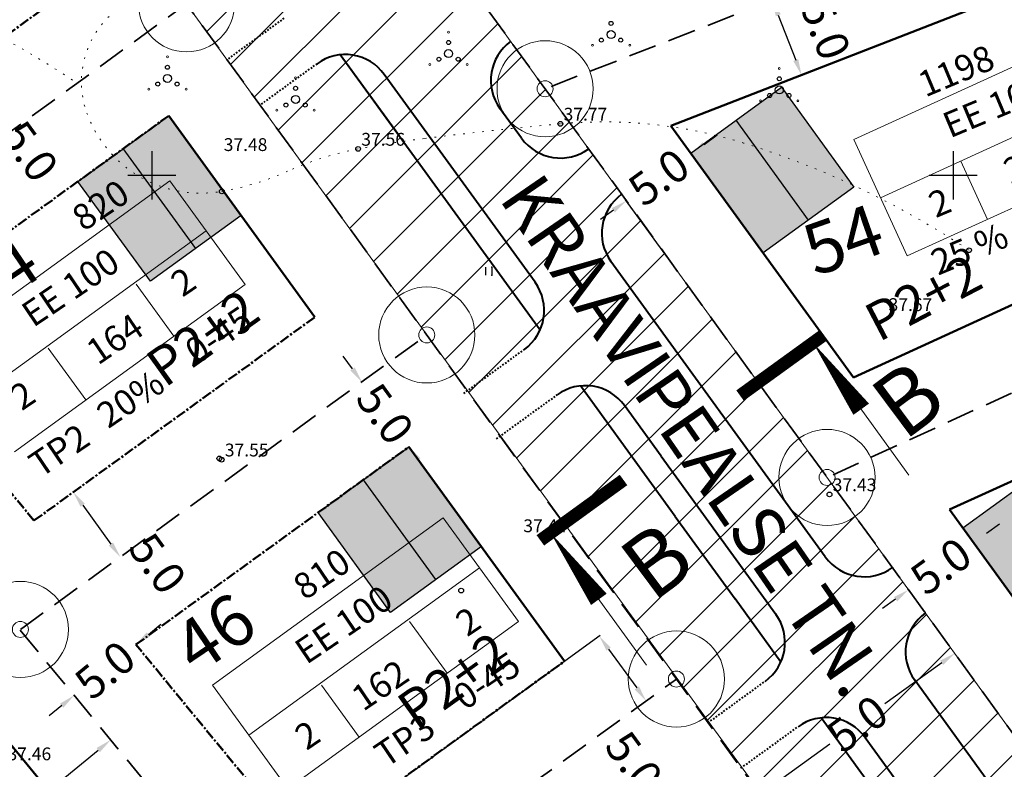
# Model space of a CAD drawing. Extents: x 546151 to 547152, y 6584543 to 6585899.
# Drawn here: x 546642 to 546703, y 6585363 to 6585410 of the extents above; entities that cross this region are included whole.
import ezdxf
from ezdxf.enums import TextEntityAlignment as Align

# ---------------------------------------------------------------- set-up
doc = ezdxf.new("R2010")
doc.units = 0
doc.header["$MEASUREMENT"] = 0
for name, pattern in [('nplT$0$CENTER', [2, 1.25, -0.25, 0.25, -0.25]), ('nplT$0$DASHED', [0.75, 0.5, -0.25]), ('nplT$0$DASHEDX7', [5.25, 3.5, -1.75]), ('nplT$0$DOTX500', [0.5, 0, -0.5])]:
    doc.linetypes.add(name, pattern=pattern)
doc.layers.get('0').update_dxf_attribs({"linetype": 'CONTINUOUS'})
doc.layers.get('DEFPOINTS').update_dxf_attribs({"linetype": 'CONTINUOUS'})
for name, color, linetype in [('nplT$0$12', 3, 'CONTINUOUS'), ('nplT$0$7', 7, 'CONTINUOUS'), ('nplT$0$KORGUS_LISA', 7, 'CONTINUOUS'), ('nplT$0$KORGUSED', 7, 'CONTINUOUS'), ('nplT$0$krundipiir', 1, 'CONTINUOUS'), ('nplT$0$parkimine', 7, 'CONTINUOUS'), ('nplT$0$pl.haljastus', 3, 'CONTINUOUS'), ('nplT$0$pl.krundid', 1, 'nplT$0$DASHED'), ('nplT$0$pl.tekst', 7, 'CONTINUOUS'), ('nplT$0$planeeritav eh.joon', 4, 'nplT$0$CENTER'), ('nplT$0$planeeritavad hooned', 8, 'CONTINUOUS'), ('nplT$0$planeeritavad teed', 7, 'CONTINUOUS'), ('nplT$0$punktiir', 100, 'CONTINUOUS')]:
    doc.layers.add(name, color=color, linetype=linetype)
doc.layers.add('nplT$0$number', color=7, linetype='CONTINUOUS', lineweight=25)
doc.layers.add('nplT$0$pl.liiklusmaa', color=7, linetype='CONTINUOUS', lineweight=20)
doc.styles.add('nplT$0$ITALICC', font='italicc', dxfattribs={"height": 0.8})
doc.styles.add('nplT$0$ROMANC', font='ROMANC.shx', dxfattribs={"height": 0.8})
doc.styles.add('nplT$0$STANDARD', font='romans.shx', dxfattribs={"height": 2})
doc.linetypes.add('nplT$0$HEKK', pattern='A,0,[133,geodeet.shx,S=0.5,R=0,X=0,Y=0],-2.5,[133,geodeet.shx,S=0.25,R=0,X=0.25,Y=0],-2.5', length=5)
doc.linetypes.add('nplT$0$KIVIMUUR', pattern='A,7,[140,geodeet.shx,S=1,R=0,X=0,Y=0],3', length=10)
doc.dimstyles.new('nplT$0$STANDARD', dxfattribs={"dimtxt": 0.18, "dimasz": 0.18, "dimexe": 0.18, "dimexo": 0.0625, "dimgap": 0.09, "dimtad": 0, "dimtih": 1, "dimtoh": 1, "dimdec": 3, "dimzin": 0, "dimdsep": 46, "dimtxsty": 'nplT$0$STANDARD', "dimcen": 0.09, "dimaunit": 1, "dimadec": 0, "dimazin": 0, "dimtfac": 1, "dimtdec": 3, "dimtofl": 0, "dimtmove": 2, "dimatfit": 3, "dimfxl": 0, "dimtolj": 1, "dimtzin": 0, "dimarcsym": 0})
pattern_1 = [(45, (0, 0), (-1.767766953, 1.767766953), [])]

# ---------------------------------------------------------------- blocks, each defined once
blk = doc.blocks.new('*D84')
at = {"layer": 'DEFPOINTS', "color": 0, "linetype": 'nplT$0$KIVIMUUR', "ltscale": 0.1}
for p in [(546703.151, 6585416.539), (546704.964, 6585411.88), (546690.541, 6585406.267)]:
    blk.add_point(p, dxfattribs=at)
at = {"layer": 'nplT$0$pl.tekst', "color": 0, "linetype": 'nplT$0$KIVIMUUR', "lineweight": -2, "ltscale": 0.1}
for p, q in [((546703.076, 6585416.51), (546688.653, 6585410.897)), ((546689.09, 6585409.994), (546690.178, 6585407.199))]:
    blk.add_line(p, q, dxfattribs=at)
at = {"layer": 'nplT$0$pl.tekst', "color": 0, "linetype": 'nplT$0$KIVIMUUR', "ltscale": 0.1}
for points in [[(546689.246, 6585410.055), (546688.935, 6585409.934), (546688.728, 6585410.926)], [(546690.334, 6585407.259), (546690.023, 6585407.138), (546690.541, 6585406.267)]]:
    blk.add_solid(points, dxfattribs=at)
at = {"layer": 'nplT$0$pl.tekst', "color": 0, "linetype": 'nplT$0$KIVIMUUR', "lineweight": 20, "ltscale": 0.1, "insert": (546692.047, 6585409.135), "char_height": 2, "attachment_point": 5, "rotation": 291.26361, "style": 'nplT$0$STANDARD'}
blk.add_mtext('\\A1;5.0', dxfattribs=at)
blk = doc.blocks.new('*D87')
at = {"layer": 'DEFPOINTS', "color": 0, "linetype": 'nplT$0$KIVIMUUR', "ltscale": 0.1}
for p in [(546701.266, 6585377.06), (546701.684, 6585376.483), (546697.636, 6585373.548)]:
    blk.add_point(p, dxfattribs=at)
at = {"layer": 'nplT$0$pl.tekst', "color": 0, "linetype": 'nplT$0$KIVIMUUR', "lineweight": -2, "ltscale": 0.1}
for p, q in [((546702.075, 6585377.647), (546702.885, 6585378.234)), ((546697.589, 6585373.613), (546697.171, 6585374.19)), ((546696.408, 6585373.538), (546695.599, 6585372.951))]:
    blk.add_line(p, q, dxfattribs=at)
at = {"layer": 'nplT$0$pl.tekst', "color": 0, "linetype": 'nplT$0$KIVIMUUR', "ltscale": 0.1}
for points in [[(546701.978, 6585377.782), (546702.173, 6585377.512), (546701.266, 6585377.06)], [(546696.31, 6585373.673), (546696.506, 6585373.403), (546697.218, 6585374.125)]]:
    blk.add_solid(points, dxfattribs=at)
at = {"layer": 'nplT$0$pl.tekst', "color": 0, "linetype": 'nplT$0$KIVIMUUR', "lineweight": 20, "ltscale": 0.1, "insert": (546699.242, 6585375.593), "char_height": 2, "attachment_point": 5, "rotation": 35.9439, "style": 'nplT$0$STANDARD'}
blk.add_mtext('\\A1;5.0', dxfattribs=at)
blk = doc.blocks.new('*D88')
at = {"layer": 'DEFPOINTS', "color": 0, "linetype": 'nplT$0$KIVIMUUR', "ltscale": 0.1}
for p in [(546683.66, 6585401.343), (546686.898, 6585396.876), (546682.85, 6585393.941)]:
    blk.add_point(p, dxfattribs=at)
at = {"layer": 'nplT$0$pl.tekst', "color": 0, "linetype": 'nplT$0$KIVIMUUR', "lineweight": -2, "ltscale": 0.1}
for p, q in [((546684.469, 6585401.93), (546685.279, 6585402.517)), ((546682.803, 6585394.006), (546679.565, 6585398.473)), ((546678.802, 6585397.821), (546677.993, 6585397.234))]:
    blk.add_line(p, q, dxfattribs=at)
at = {"layer": 'nplT$0$pl.tekst', "color": 0, "linetype": 'nplT$0$KIVIMUUR', "ltscale": 0.1}
for points in [[(546684.371, 6585402.065), (546684.567, 6585401.795), (546683.66, 6585401.343)], [(546678.704, 6585397.956), (546678.9, 6585397.686), (546679.612, 6585398.408)]]:
    blk.add_solid(points, dxfattribs=at)
at = {"layer": 'nplT$0$pl.tekst', "color": 0, "linetype": 'nplT$0$KIVIMUUR', "lineweight": 20, "ltscale": 0.1, "insert": (546681.636, 6585399.875), "char_height": 2, "attachment_point": 5, "rotation": 35.9439, "style": 'nplT$0$STANDARD'}
blk.add_mtext('\\A1;5.0', dxfattribs=at)
blk = doc.blocks.new('nplT$0$KRGPUNKT')
blk.add_circle((0, 0), 0.15)
blk = doc.blocks.new('nplT$0$16')
for p, q in [((0, 3), (0, -3)), ((-3, 0), (3, 0))]:
    blk.add_line(p, q)
blk = doc.blocks.new('nplT$0$kr')
at = {"layer": 'nplT$0$7'}
blk.add_blockref('nplT$0$16', (0, 0), dxfattribs=at)
blk = doc.blocks.new('nplT$0$hein')
at = {"layer": 'nplT$0$12'}
for p, q in [((-0.39, 0.5), (-0.39, -0.5)), ((0.41, 0.5), (0.41, -0.5))]:
    blk.add_line(p, q, dxfattribs=at)
for p in [(0.41, 0.5), (0.41, -0.5)]:
    blk.add_point(p, dxfattribs=at)
blk = doc.blocks.new('nplT$0$POOSAS')
at = {"color": 3}
for centre, radius in [((0, 0.695), 0.125), ((0, 0), 0.25), ((-0.602, -0.348), 0.125), ((0.602, -0.348), 0.125)]:
    blk.add_circle(centre, radius, dxfattribs=at)
blk = doc.blocks.new('*D269')
at = {"layer": 'DEFPOINTS', "color": 0, "linetype": 'Continuous', "ltscale": 0.1}
for p in [(546638.195, 6585400.575), (546628.294, 6585399.573), (546631.229, 6585395.525)]:
    blk.add_point(p, dxfattribs=at)
at = {"layer": 'nplT$0$pl.tekst', "color": 0, "linetype": 'Continuous', "lineweight": -2, "ltscale": 0.1}
for p, q in [((546628.359, 6585399.62), (546635.324, 6585404.67)), ((546635.847, 6585403.814), (546637.608, 6585401.385))]:
    blk.add_line(p, q, dxfattribs=at)
at = {"layer": 'nplT$0$pl.tekst', "color": 0, "linetype": 'Continuous', "ltscale": 0.1}
for points in [[(546635.981, 6585403.912), (546635.712, 6585403.716), (546635.26, 6585404.623)], [(546637.742, 6585401.483), (546637.473, 6585401.287), (546638.195, 6585400.575)]]:
    blk.add_solid(points, dxfattribs=at)
at = {"layer": 'nplT$0$pl.tekst', "color": 0, "linetype": 'Continuous', "lineweight": 20, "ltscale": 0.1, "insert": (546642.37, 6585401.504), "char_height": 2, "attachment_point": 5, "rotation": 305.9439, "style": 'nplT$0$STANDARD'}
blk.add_mtext('\\A1;5.0', dxfattribs=at)
blk = doc.blocks.new('*D272')
at = {"layer": 'DEFPOINTS', "color": 0, "linetype": 'Continuous', "ltscale": 0.1}
for p in [(546663.108, 6585387.098), (546666.043, 6585383.05), (546666.043, 6585383.05)]:
    blk.add_point(p, dxfattribs=at)
at = {"layer": 'nplT$0$pl.tekst', "color": 0, "linetype": 'Continuous', "lineweight": -2, "ltscale": 0.1}
for p, q in [((546662.521, 6585387.908), (546661.934, 6585388.717)), ((546666.63, 6585382.24), (546667.217, 6585381.431))]:
    blk.add_line(p, q, dxfattribs=at)
at = {"layer": 'nplT$0$pl.tekst', "color": 0, "linetype": 'Continuous', "ltscale": 0.1}
for points in [[(546662.656, 6585388.005), (546662.386, 6585387.81), (546663.108, 6585387.098)], [(546666.765, 6585382.338), (546666.495, 6585382.143), (546666.043, 6585383.05)]]:
    blk.add_solid(points, dxfattribs=at)
at = {"layer": 'nplT$0$pl.tekst', "color": 0, "linetype": 'Continuous', "lineweight": 20, "ltscale": 0.1, "insert": (546664.551, 6585385.108), "char_height": 2, "attachment_point": 5, "rotation": 305.9439, "style": 'nplT$0$STANDARD'}
blk.add_mtext('\\A1;5.0', dxfattribs=at)
blk = doc.blocks.new('*D273')
at = {"layer": 'DEFPOINTS', "color": 0, "linetype": 'Continuous', "ltscale": 0.1}
for p in [(546680.848, 6585367.184), (546662.539, 6585360.085), (546665.474, 6585356.037)]:
    blk.add_point(p, dxfattribs=at)
at = {"layer": 'nplT$0$pl.tekst', "color": 0, "linetype": 'Continuous', "lineweight": -2, "ltscale": 0.1}
for p, q in [((546662.604, 6585360.132), (546677.978, 6585371.279)), ((546678.5, 6585370.423), (546680.261, 6585367.994))]:
    blk.add_line(p, q, dxfattribs=at)
at = {"layer": 'nplT$0$pl.tekst', "color": 0, "linetype": 'Continuous', "ltscale": 0.1}
for points in [[(546678.635, 6585370.521), (546678.365, 6585370.325), (546677.913, 6585371.232)], [(546680.396, 6585368.092), (546680.126, 6585367.896), (546680.848, 6585367.184)]]:
    blk.add_solid(points, dxfattribs=at)
at = {"layer": 'nplT$0$pl.tekst', "color": 0, "linetype": 'Continuous', "lineweight": 20, "ltscale": 0.1, "insert": (546680.091, 6585363.387), "char_height": 2, "attachment_point": 5, "rotation": 305.9439, "style": 'nplT$0$STANDARD'}
blk.add_mtext('\\A1;5.0', dxfattribs=at)
blk = doc.blocks.new('*D244')
at = {"layer": 'DEFPOINTS', "color": 0, "linetype": 'Continuous', "ltscale": 0.1}
for p in [(546647.43, 6585364.749), (546647.43, 6585364.749), (546643.568, 6585361.573)]:
    blk.add_point(p, dxfattribs=at)
at = {"layer": 'nplT$0$pl.tekst', "color": 0, "linetype": 'Continuous', "lineweight": -2, "ltscale": 0.1}
for p, q in [((546644.34, 6585362.208), (546646.657, 6585364.114)), ((546643.517, 6585361.635), (546643.517, 6585361.635))]:
    blk.add_line(p, q, dxfattribs=at)
at = {"layer": 'nplT$0$pl.tekst', "color": 0, "linetype": 'Continuous', "ltscale": 0.1}
for points in [[(546646.551, 6585364.243), (546646.763, 6585363.985), (546647.43, 6585364.749)], [(546644.234, 6585362.337), (546644.446, 6585362.08), (546643.568, 6585361.573)]]:
    blk.add_solid(points, dxfattribs=at)
at = {"layer": 'nplT$0$pl.tekst', "color": 0, "linetype": 'Continuous', "lineweight": 20, "ltscale": 0.1, "insert": (546646.35, 6585359.209), "char_height": 2, "attachment_point": 5, "rotation": 39.43129, "style": 'nplT$0$STANDARD'}
blk.add_mtext('\\A1;5.0', dxfattribs=at)
blk = doc.blocks.new('*D245')
at = {"layer": 'DEFPOINTS', "color": 0, "linetype": 'Continuous', "ltscale": 0.1}
for p in [(546649.009, 6585370.7), (546649.009, 6585370.7), (546645.148, 6585367.524)]:
    blk.add_point(p, dxfattribs=at)
at = {"layer": 'nplT$0$pl.tekst', "color": 0, "linetype": 'Continuous', "lineweight": -2, "ltscale": 0.1}
for p, q in [((546649.782, 6585371.335), (546650.554, 6585371.97)), ((546645.198, 6585367.462), (546645.198, 6585367.462)), ((546644.375, 6585366.889), (546643.603, 6585366.254))]:
    blk.add_line(p, q, dxfattribs=at)
at = {"layer": 'nplT$0$pl.tekst', "color": 0, "linetype": 'Continuous', "ltscale": 0.1}
for points in [[(546649.676, 6585371.464), (546649.888, 6585371.206), (546649.009, 6585370.7)], [(546644.269, 6585367.018), (546644.481, 6585366.76), (546645.148, 6585367.524)]]:
    blk.add_solid(points, dxfattribs=at)
at = {"layer": 'nplT$0$pl.tekst', "color": 0, "linetype": 'Continuous', "lineweight": 20, "ltscale": 0.1, "insert": (546647.079, 6585369.112), "char_height": 2, "attachment_point": 5, "rotation": 39.43129, "style": 'nplT$0$STANDARD'}
blk.add_mtext('\\A1;5.0', dxfattribs=at)
blk = doc.blocks.new('*D246')
at = {"layer": 'DEFPOINTS', "color": 0, "linetype": 'Continuous', "ltscale": 0.1}
for p in [(546645.099, 6585380.217), (546648.034, 6585376.169), (546648.034, 6585376.169)]:
    blk.add_point(p, dxfattribs=at)
at = {"layer": 'nplT$0$pl.tekst', "color": 0, "linetype": 'Continuous', "lineweight": -2, "ltscale": 0.1}
blk.add_line((546645.686, 6585379.407), (546647.447, 6585376.978), dxfattribs=at)
at = {"layer": 'nplT$0$pl.tekst', "color": 0, "linetype": 'Continuous', "ltscale": 0.1}
for points in [[(546645.821, 6585379.505), (546645.551, 6585379.309), (546645.099, 6585380.217)], [(546647.582, 6585377.076), (546647.312, 6585376.88), (546648.034, 6585376.169)]]:
    blk.add_solid(points, dxfattribs=at)
at = {"layer": 'nplT$0$pl.tekst', "color": 0, "linetype": 'Continuous', "lineweight": 20, "ltscale": 0.1, "insert": (546650.355, 6585375.772), "char_height": 2, "attachment_point": 5, "rotation": 305.9439, "style": 'nplT$0$STANDARD'}
blk.add_mtext('\\A1;5.0', dxfattribs=at)
blk = doc.blocks.new('*D206')
at = {"layer": 'DEFPOINTS', "color": 0, "linetype": 'Continuous', "ltscale": 0.1}
for p in [(546700.097, 6585370.154), (546700.097, 6585370.154), (546687.953, 6585361.349)]:
    blk.add_point(p, dxfattribs=at)
at = {"layer": 'nplT$0$pl.tekst', "color": 0, "linetype": 'Continuous', "lineweight": -2, "ltscale": 0.1}
for p, q in [((546699.288, 6585369.567), (546695.738, 6585366.993)), ((546688.763, 6585361.936), (546692.313, 6585364.51))]:
    blk.add_line(p, q, dxfattribs=at)
at = {"layer": 'nplT$0$pl.tekst', "color": 0, "linetype": 'Continuous', "ltscale": 0.1}
for points in [[(546699.19, 6585369.702), (546699.385, 6585369.432), (546700.097, 6585370.154)], [(546688.665, 6585362.071), (546688.861, 6585361.801), (546687.953, 6585361.349)]]:
    blk.add_solid(points, dxfattribs=at)
at = {"layer": 'nplT$0$pl.tekst', "color": 0, "linetype": 'Continuous', "lineweight": 20, "ltscale": 0.1, "insert": (546694.025, 6585365.751), "char_height": 2, "attachment_point": 5, "rotation": 35.9439, "style": 'nplT$0$STANDARD'}
blk.add_mtext('\\A1;5.0', dxfattribs=at)

msp = doc.modelspace()

# ---------------------------------------------------------------- hatches: boundary and pattern name
at = {"layer": 'nplT$0$pl.haljastus', "linetype": 'Continuous', "lineweight": 25, "ltscale": 1.5}
h = msp.add_hatch(dxfattribs=at)
h.set_pattern_fill('GRASS', color=256, style=0)
h.set_pattern_definition([(90, (0, 0), (-0.707106781, 0.707106781), [0.1875, -1.226713563]), (45, (0, 0), (-0.70710678119, 0.70710678119), [0.1875, -0.8125]), (135, (0, 0), (-0.70710678119, -0.70710678119), [0.1875, -0.8125])])
edge = h.paths.add_edge_path()
edge.add_line((546701.5932, 6585444.3346), (546708.5018, 6585446.3395))
edge.add_line((546708.5018, 6585446.3395), (546753.676, 6585373.2704))
edge.add_line((546753.676, 6585373.2704), (546746.0366, 6585371.6347))
edge.add_line((546746.0366, 6585371.6347), (546701.5641, 6585444.4243))
at = {"layer": 'nplT$0$pl.liiklusmaa', "linetype": 'Continuous', "lineweight": 18, "ltscale": 1.5}
h = msp.add_hatch(dxfattribs=at)
h.set_pattern_fill('ANSI31', color=6, scale=20, style=0)
h.set_pattern_definition(pattern_1)
h.paths.add_polyline_path([(546599.9086, 6585474.3521), (546603.9737, 6585478.101), (546617.8082, 6585462.1949), (546635.5841, 6585441.6039), (546643.2558, 6585448.5506), (546648.1729, 6585441.7689), (546751.725, 6585298.9477), (546737.8089, 6585292.5871), (546699.2837, 6585345.922), (546667.156, 6585390.033), (546640.8164, 6585426.361), (546601.5528, 6585471.8428), (546599.534, 6585474.1088)])
h = msp.add_hatch(dxfattribs=at)
h.set_pattern_fill('ANSI31', color=6, scale=20, style=0)
h.set_pattern_definition(pattern_1)
edge = h.paths.add_edge_path()
edge.add_line((546530.9106, 6585439.4362), (546534.7217, 6585444.3366))
edge.add_line((546534.7217, 6585444.3366), (546537.0898, 6585442.4949))
edge.add_line((546537.0898, 6585442.4949), (546540.4973, 6585438.7317))
edge.add_line((546540.4973, 6585438.7317), (546686.9213, 6585277.0245))
edge.add_line((546686.9213, 6585277.0245), (546691.7902, 6585274.0318))
edge.add_line((546691.7902, 6585274.0318), (546694.5483, 6585272.8515))
edge.add_line((546694.5483, 6585272.8515), (546651.3785, 6585253.0824))
edge.add_line((546651.3785, 6585253.0824), (546667.817, 6585275.775))
edge.add_line((546667.817, 6585275.775), (546554.5608, 6585400.8526))
edge.add_line((546554.5608, 6585400.8526), (546564.1377, 6585403.6847))
edge.add_line((546564.1377, 6585403.6847), (546543.6638, 6585426.2956))
edge.add_line((546543.6638, 6585426.2956), (546533.3807, 6585437.7256))
edge.add_line((546533.3807, 6585437.7256), (546530.9818, 6585439.5278))
at = {"layer": 'nplT$0$planeeritavad hooned', "linetype": 'Continuous', "lineweight": 25, "ltscale": 1.5}
h = msp.add_hatch(color=8, dxfattribs=at)
h.paths.add_polyline_path([(546671.8016, 6585417.6976), (546677.4688, 6585421.8066), (546681.9886, 6585415.5727), (546676.3215, 6585411.4638)])
h.paths.add_polyline_path([(546683.625, 6585401.3853), (546689.2922, 6585405.4942), (546693.812, 6585399.2604), (546688.1449, 6585395.1514)])
h.paths.add_polyline_path([(546645.3868, 6585399.6143), (546651.054, 6585403.7232), (546655.5738, 6585397.4894), (546649.9067, 6585393.3804)])
h.paths.add_polyline_path([(546633.1768, 6585416.4547), (546638.8439, 6585420.5636), (546643.3637, 6585414.3298), (546637.6966, 6585410.2208)])
at = {"layer": 'nplT$0$planeeritavad hooned', "linetype": 'Continuous', "lineweight": 25, "ltscale": 0.5}
h = msp.add_hatch(color=8, dxfattribs=at)
h.paths.add_polyline_path([(546700.6163, 6585377.9925), (546706.2835, 6585382.1015), (546710.8033, 6585375.8676), (546705.1362, 6585371.7587)])
h.paths.add_polyline_path([(546719.5003, 6585351.9305), (546725.1674, 6585356.0394), (546729.6872, 6585349.8056), (546724.0201, 6585345.6966)])
h.paths.add_polyline_path([(546739.1081, 6585324.9765), (546744.7752, 6585329.0855), (546749.2951, 6585322.8516), (546743.6279, 6585318.7427)])
h.paths.add_polyline_path([(546692.3383, 6585334.6936), (546698.0054, 6585338.8026), (546702.5253, 6585332.5687), (546696.8581, 6585328.4598)])
h.paths.add_polyline_path([(546675.9519, 6585357.4583), (546681.6191, 6585361.5673), (546686.1389, 6585355.3334), (546680.4718, 6585351.2245)])
h.paths.add_polyline_path([(546660.3759, 6585378.9411), (546666.043, 6585383.0501), (546670.5629, 6585376.8162), (546664.8957, 6585372.7072)])
h.paths.add_polyline_path([(546645.3868, 6585399.6143), (546651.054, 6585403.7232), (546655.5738, 6585397.4894), (546649.9067, 6585393.3804)])
h.paths.add_polyline_path([(546633.1768, 6585416.4547), (546638.8439, 6585420.5636), (546643.3637, 6585414.3298), (546637.6966, 6585410.2208)])
msp.add_hatch(color=8, dxfattribs=at).paths.add_polyline_path([(546683.625, 6585401.3853), (546689.2922, 6585405.4942), (546693.812, 6585399.2604), (546688.1449, 6585395.1514)])
at = {"layer": 'nplT$0$planeeritavad hooned', "linetype": 'Continuous', "lineweight": 25, "ltscale": 1.5}
h = msp.add_hatch(color=8, dxfattribs=at)
h.paths.add_polyline_path([(546700.6163, 6585377.9925), (546706.2835, 6585382.1015), (546710.8033, 6585375.8676), (546705.1362, 6585371.7587)])
h.paths.add_polyline_path([(546719.5003, 6585351.9305), (546725.1674, 6585356.0394), (546729.6872, 6585349.8056), (546724.0201, 6585345.6966)])
h.paths.add_polyline_path([(546739.1081, 6585324.9765), (546744.7752, 6585329.0855), (546749.2951, 6585322.8516), (546743.6279, 6585318.7427)])
h.paths.add_polyline_path([(546709.9688, 6585310.3773), (546715.6359, 6585314.4862), (546720.1558, 6585308.2524), (546714.4886, 6585304.1434)])
h.paths.add_polyline_path([(546765.0024, 6585282.0509), (546770.9488, 6585285.7442), (546775.0114, 6585279.2031), (546769.0649, 6585275.5099)])
h.paths.add_polyline_path([(546676.0097, 6585296.6681), (546681.222, 6585301.3405), (546686.3617, 6585295.6069), (546681.1493, 6585290.9345)])
h.paths.add_polyline_path([(546655.3582, 6585319.315), (546660.5705, 6585323.9874), (546665.7102, 6585318.2538), (546660.4978, 6585313.5814)])
h.paths.add_polyline_path([(546636.2579, 6585340.4143), (546641.4702, 6585345.0867), (546646.6099, 6585339.3532), (546641.3976, 6585334.6807)])
h.paths.add_polyline_path([(546617.8328, 6585360.768), (546623.0451, 6585365.4404), (546628.1848, 6585359.7068), (546622.9724, 6585355.0344)])
h.paths.add_polyline_path([(546660.3759, 6585378.9411), (546666.043, 6585383.0501), (546670.5629, 6585376.8162), (546664.8957, 6585372.7072)])
h.paths.add_polyline_path([(546600.7089, 6585379.9477), (546605.9213, 6585384.6201), (546611.0609, 6585378.8865), (546605.8486, 6585374.2141)])
h.paths.add_polyline_path([(546612.7327, 6585318.7309), (546617.945, 6585323.4033), (546623.0847, 6585317.6697), (546617.8723, 6585312.9973)])
h.paths.add_polyline_path([(546631.0622, 6585298.4882), (546636.2745, 6585303.1606), (546641.4142, 6585297.4271), (546636.2018, 6585292.7547)])
h.paths.add_polyline_path([(546648.561, 6585279.1629), (546653.7734, 6585283.8353), (546658.913, 6585278.1017), (546653.7007, 6585273.4293)])

# ---------------------------------------------------------------- linework, layer by layer
at = {"layer": 'nplT$0$12', "lineweight": 18}
for p, q in [((546678.6555, 6585408.7887), (546678.6555, 6585408.7887)), ((546678.6555, 6585408.7887), (546678.6555, 6585408.7887)), ((546668.5138, 6585407.5965), (546668.5138, 6585407.5965)), ((546668.5138, 6585407.5965), (546668.5138, 6585407.5965)), ((546650.9747, 6585406.0466), (546650.9747, 6585406.0466)), ((546650.9747, 6585406.0466), (546650.9747, 6585406.0466)), ((546689.1551, 6585405.3313), (546689.1551, 6585405.3313)), ((546689.1551, 6585405.3313), (546689.1551, 6585405.3313)), ((546658.9687, 6585404.7352), (546658.9687, 6585404.7352)), ((546658.9687, 6585404.7352), (546658.9687, 6585404.7352))]:
    msp.add_line(p, q, dxfattribs=at)
for centre in [(546668.5138, 6585408.9416), (546677.4906, 6585408.1162), (546679.8204, 6585408.1162), (546650.9747, 6585407.3917), (546667.3489, 6585406.924), (546669.6787, 6585406.924), (546689.1551, 6585406.6764), (546658.9687, 6585406.0803), (546649.8098, 6585405.3741), (546652.1396, 6585405.3741), (546687.9902, 6585404.6587), (546690.32, 6585404.6587), (546657.8038, 6585404.0626), (546660.1336, 6585404.0626)]:
    msp.add_circle(centre, 0.06, dxfattribs=at)
at = {"layer": 'nplT$0$krundipiir', "color": 1, "lineweight": 20, "ltscale": 0.5}
for centre, radius in [((546652.167, 6585410.7062), 3), ((546674.5386, 6585405.4047), 3), ((546674.5386, 6585405.4047), 0.5), ((546667.156, 6585390.033), 3), ((546667.156, 6585390.033), 0.5), ((546692.1345, 6585381.1361), 3), ((546692.1345, 6585381.1361), 0.5), ((546641.797, 6585371.6465), 3), ((546641.797, 6585371.6465), 0.5), ((546682.7321, 6585368.5502), 3), ((546682.7321, 6585368.5502), 0.5)]:
    msp.add_circle(centre, radius, dxfattribs=at)
at = {"layer": 'nplT$0$pl.krundid', "color": 1, "linetype": 'nplT$0$DASHEDX7', "lineweight": 35, "ltscale": 0.5}
for p, q in [((546643.2558, 6585448.5506), (546751.725, 6585298.9477)), ((546640.8164, 6585426.361), (546737.2102, 6585293.4129)), ((546715.6808, 6585421.4153), (546674.5386, 6585405.4047)), ((546714.5922, 6585283.0749), (546606.1406, 6585414.9592)), ((546625.5234, 6585391.3883), (546652.167, 6585410.7062)), ((546729.9085, 6585398.4014), (546692.1345, 6585381.1361)), ((546641.797, 6585371.6465), (546667.156, 6585390.033)), ((546658.6576, 6585351.0951), (546682.7321, 6585368.5502))]:
    msp.add_line(p, q, dxfattribs=at)
at = {"layer": 'nplT$0$pl.liiklusmaa'}
for p, q in [((546697.2417, 6585381.2861), (546691.2591, 6585389.546)), ((546680.8774, 6585369.4206), (546674.8843, 6585377.6728))]:
    msp.add_line(p, q, dxfattribs=at)
at = {"layer": 'nplT$0$pl.liiklusmaa', "color": 6, "linetype": 'Continuous', "lineweight": 18, "ltscale": 1.5}
msp.add_lwpolyline([(546599.9086, 6585474.3521), (546603.9737, 6585478.101), (546617.8082, 6585462.1949), (546635.5841, 6585441.6039), (546643.2558, 6585448.5506), (546648.1729, 6585441.7689), (546751.725, 6585298.9477), (546737.8089, 6585292.5871), (546699.2837, 6585345.922), (546667.156, 6585390.033), (546640.8164, 6585426.361), (546601.5528, 6585471.8428), (546599.534, 6585474.1088), (546599.9086, 6585474.3521)], dxfattribs=at)
at = {"layer": 'nplT$0$pl.liiklusmaa', "const_width": 0.8}
for points in [[(546686.7057, 6585386.248), (546691.9004, 6585390.0105)], [(546679.4335, 6585380.9767), (546674.2436, 6585377.2075)]]:
    msp.add_lwpolyline(points, dxfattribs=at)
at = {"layer": 'nplT$0$pl.liiklusmaa'}
for points in [[(546691.2591, 6585389.546, 0, 1.2, 0), (546694.2651, 6585385.3957, 1.2, 1.2, 0)], [(546674.8843, 6585377.6728, 0, 1.2, 0), (546677.8956, 6585373.5264, 1.2, 1.2, 0)]]:
    msp.add_lwpolyline(points, format="xyseb", dxfattribs=at)
at = {"layer": 'nplT$0$pl.tekst', "lineweight": 20}
for p, q in [((546709.9848, 6585409.6309), (546693.8117, 6585402.2387)), ((546713.3104, 6585402.3549), (546697.1374, 6585394.9627)), ((546697.1374, 6585394.9627), (546693.8117, 6585402.2387)), ((546702.1396, 6585397.2491), (546700.4768, 6585400.8871))]:
    msp.add_line(p, q, dxfattribs=at)
at = {"layer": 'nplT$0$pl.tekst', "color": 7, "linetype": 'Continuous', "lineweight": 20}
for p, q in [((546711.6476, 6585405.9929), (546695.4746, 6585398.6007)), ((546651.1319, 6585399.6603), (546636.7354, 6585389.2221)), ((546651.1319, 6585399.6603), (546655.8278, 6585393.1835)), ((546653.3962, 6585396.5372), (546638.9998, 6585386.0991)), ((546655.8278, 6585393.1835), (546641.4314, 6585382.7454)), ((546649.0271, 6585393.1934), (546651.375, 6585389.9551)), ((546645.8841, 6585385.9739), (546643.5361, 6585389.2122)), ((546668.1784, 6585378.6131), (546653.782, 6585368.175)), ((546668.1784, 6585378.6131), (546672.8743, 6585372.1364)), ((546670.4428, 6585375.4901), (546656.0463, 6585365.052)), ((546672.8743, 6585372.1364), (546658.4779, 6585361.6983)), ((546666.0736, 6585372.1463), (546668.4216, 6585368.9079)), ((546658.4779, 6585361.6983), (546653.782, 6585368.175)), ((546662.9307, 6585364.9268), (546660.5827, 6585368.1651))]:
    msp.add_line(p, q, dxfattribs=at)
at = {"layer": 'nplT$0$planeeritav eh.joon', "color": 4, "linetype": 'Continuous', "lineweight": 50}
for p, q in [((546710.3118, 6585413.9606), (546682.3895, 6585403.0946)), ((546651.054, 6585403.7232), (546660.1731, 6585391.146)), ((546682.3895, 6585403.0946), (546693.7794, 6585387.3854)), ((546719.2112, 6585399.0095), (546693.7794, 6585387.3854)), ((546724.4629, 6585390.4148), (546699.7671, 6585379.1271)), ((546666.043, 6585383.0501), (546675.7491, 6585369.6632)), ((546699.7671, 6585379.1271), (546712.6558, 6585361.3508))]:
    msp.add_line(p, q, dxfattribs=at)
at = {"layer": 'nplT$0$planeeritav eh.joon', "color": 4, "lineweight": 50, "ltscale": 0.5}
for p, q in [((546626.3973, 6585398.1978), (546645.1841, 6585411.8192)), ((546632.7606, 6585390.4596), (546651.054, 6585403.7232)), ((546642.6462, 6585378.4381), (546660.1731, 6585391.146)), ((546642.6462, 6585378.4381), (546632.7606, 6585390.4596)), ((546649.0095, 6585370.6999), (546666.043, 6585383.0501)), ((546659.5314, 6585357.9046), (546649.0095, 6585370.6999)), ((546659.5314, 6585357.9046), (546675.7491, 6585369.6632))]:
    msp.add_line(p, q, dxfattribs=at)
at = {"layer": 'nplT$0$planeeritav eh.joon', "color": 4, "linetype": 'Continuous', "lineweight": 50, "ltscale": 0.5}
msp.add_line((546644.9143, 6585359.9357), (546633.9098, 6585373.3178), dxfattribs=at)
at = {"layer": 'nplT$0$planeeritavad hooned', "color": 8, "linetype": 'Continuous', "lineweight": 25, "ltscale": 0.5}
for p, q in [((546690.9784, 6585397.2059), (546686.4586, 6585403.4398)), ((546652.7403, 6585395.4349), (546648.2204, 6585401.6688)), ((546667.7293, 6585374.7617), (546663.2095, 6585380.9956))]:
    msp.add_line(p, q, dxfattribs=at)
for points in [[(546683.625, 6585401.3853), (546689.2922, 6585405.4942), (546693.812, 6585399.2604), (546688.1449, 6585395.1514), (546683.625, 6585401.3853)], [(546645.3868, 6585399.6143), (546651.054, 6585403.7232), (546655.5738, 6585397.4894), (546649.9067, 6585393.3804), (546645.3868, 6585399.6143)], [(546660.3759, 6585378.9411), (546666.043, 6585383.0501), (546670.5629, 6585376.8162), (546664.8957, 6585372.7072), (546660.3759, 6585378.9411)], [(546700.6163, 6585377.9925), (546706.2835, 6585382.1015), (546710.8033, 6585375.8676), (546705.1362, 6585371.7587), (546700.6163, 6585377.9925)]]:
    msp.add_lwpolyline(points, dxfattribs=at)
at = {"layer": 'nplT$0$planeeritavad teed', "linetype": 'nplT$0$DASHED', "lineweight": 40, "ltscale": 0.2}
for p, q in [((546654.7828, 6585407.2831), (546658.2572, 6585409.8022)), ((546656.8373, 6585404.4495), (546660.3117, 6585406.9687)), ((546669.4611, 6585386.3846), (546673.2462, 6585389.1291)), ((546671.5155, 6585383.551), (546675.3007, 6585386.2955)), ((546684.7092, 6585365.8233), (546688.2714, 6585368.406)), ((546686.7637, 6585362.9897), (546690.3259, 6585365.5725))]:
    msp.add_line(p, q, dxfattribs=at)
at = {"layer": 'nplT$0$planeeritavad teed', "color": 7, "linetype": 'Continuous', "lineweight": 40, "ltscale": 1.5}
for p, q in [((546672.392, 6585408.3654), (546672.392, 6585408.3654)), ((546673.0712, 6585402.3179), (546671.7242, 6585404.1757)), ((546677.2609, 6585401.6501), (546677.2609, 6585401.6501)), ((546679.3154, 6585398.8165), (546679.3154, 6585398.8165)), ((546692.0258, 6585376.1752), (546678.6476, 6585394.6267)), ((546681.7776, 6585382.4732), (546688.9392, 6585372.5958)), ((546682.6592, 6585378.7019), (546686.3916, 6585373.5541)), ((546696.2422, 6585375.5267), (546696.2156, 6585375.5074)), ((546698.2967, 6585372.6932), (546698.2701, 6585372.6739)), ((546713.4995, 6585346.5583), (546697.6023, 6585368.4841)), ((546694.5157, 6585364.9047), (546701.79, 6585354.8717))]:
    msp.add_line(p, q, dxfattribs=at)
at = {"layer": 'nplT$0$planeeritavad teed', "linetype": 'Continuous', "lineweight": 40}
for p, q in [((546665.3907, 6585402.5189), (546661.762, 6585407.5238)), ((546674.2247, 6585390.3349), (546661.762, 6585407.5238)), ((546673.914, 6585393.3188), (546664.5013, 6585406.301)), ((546664.5092, 6585406.2902), (546664.5014, 6585406.3009)), ((546682.6592, 6585378.7019), (546676.751, 6585386.8506)), ((546681.7776, 6585382.4732), (546679.4905, 6585385.6277)), ((546689.2499, 6585369.6119), (546686.3916, 6585373.5541)), ((546702.6716, 6585351.1004), (546691.7762, 6585366.1276))]:
    msp.add_line(p, q, dxfattribs=at)
at = {"layer": 'nplT$0$planeeritavad teed', "color": 7, "linetype": 'Continuous', "lineweight": 40, "ltscale": 1.5}
for centre, start, end in [((546674.1529, 6585405.9367), 125.943895, 215.943895), ((546675.5, 6585404.0788), 215.943895, 305.943895), ((546681.0764, 6585396.3877), 125.943895, 215.943895), ((546694.4546, 6585377.9362), 215.943895, 305.943895), ((546700.031, 6585370.2451), 125.943895, 215.943895), ((546692.0869, 6585363.1437), 35.943895, 125.943895)]:
    msp.add_arc(centre, 3, start, end, dxfattribs=at)
at = {"layer": 'nplT$0$planeeritavad teed', "linetype": 'Continuous', "lineweight": 40}
for centre in [(546662.0727, 6585404.5399), (546677.0617, 6585383.8667)]:
    msp.add_arc(centre, 3, 35.943895, 125.943895, dxfattribs=at)
at = {"layer": 'nplT$0$planeeritavad teed', "linetype": 'Continuous', "lineweight": 40, "ltscale": 0.2}
msp.add_arc((546671.4853, 6585391.5578), 3, 305.943895, 35.943895, dxfattribs=at)
at = {"layer": 'nplT$0$planeeritavad teed', "color": 7, "linetype": 'Continuous', "lineweight": 40, "ltscale": 0.2}
msp.add_arc((546686.5104, 6585370.8348), 3, 305.943895, 35.943895, dxfattribs=at)
at = {"layer": 'nplT$0$punktiir', "linetype": 'nplT$0$DOTX500', "lineweight": 18}
for points in [[(546645.0476, 6585405.9503, 0.0721058), (546630.9799, 6585412.6434, 0.0981357), (546619.5456, 6585413.8423, 0.0080864), (546611.0509, 6585412.927, 0.0165379), (546606.9236, 6585412.2753, 0.0583505), (546602.5383, 6585410.8888, -0.062279), (546598.4176, 6585409.6213, -0.3649364), (546589.997, 6585414.5081, -0.4422478), (546593.9686, 6585421.9963, -0.1307243), (546599.0605, 6585421.9474, 0.10525), (546605.3366, 6585421.5713, 0.0370774), (546611.2014, 6585422.9075, 0.0893738), (546613.4336, 6585424.0593, 0.2721646), (546615.1833, 6585428.3813, 0.2106028), (546612.0616, 6585433.3393, 0.005303), (546609.9425, 6585434.7372, -0.0071083), (546608.3654, 6585435.7858, -0.0049094), (546606.4119, 6585437.1533, 0.005338)], [(546700.995, 6585395.322, 0.0721058), (546686.9273, 6585402.0151, 0.0981357), (546675.493, 6585403.214, 0.0080864), (546666.9983, 6585402.2986, 0.0165379), (546662.871, 6585401.647, 0.0583505), (546658.4857, 6585400.2605, -0.062279), (546654.365, 6585398.993, -0.3649364), (546645.9444, 6585403.8797, -0.4422478), (546649.916, 6585411.368, -0.1307243), (546655.008, 6585411.3191, 0.10525), (546661.284, 6585410.943, 0.0370774), (546667.1488, 6585412.2791, 0.0893738), (546669.381, 6585413.431, 0.2721646), (546671.1307, 6585417.753, 0.2106028), (546668.009, 6585422.711, 0.005303), (546665.8899, 6585424.1089, -0.0071083), (546664.3128, 6585425.1574, -0.0049094), (546662.3593, 6585426.525, 0.005338), (546660.5617, 6585427.7812, 0.1049545), (546656.6579, 6585429.3863, 0.0887905), (546651.6841, 6585429.4054, 0.0354466), (546647.1545, 6585428.277, 0.0380742), (546643.136, 6585426.62, 0.0047002), (546638.2808, 6585424.1131, 0.0022287)], [(546700.995, 6585395.322, 0.0721058), (546686.9273, 6585402.0151, 0.0981357), (546675.493, 6585403.214, 0.0080864), (546666.9983, 6585402.2986, 0.0165379), (546662.871, 6585401.647, 0.0583505), (546658.4857, 6585400.2605, -0.062279), (546654.365, 6585398.993, -0.3649364), (546645.9444, 6585403.8797, -0.4422478), (546649.916, 6585411.368, -0.1307243), (546655.008, 6585411.3191, 0.10525), (546661.284, 6585410.943, 0.0370774), (546667.1488, 6585412.2791, 0.0893738), (546669.381, 6585413.431, 0.2721646), (546671.1307, 6585417.753, 0.2106028), (546668.009, 6585422.711, 0.005303), (546665.8899, 6585424.1089, -0.0071083), (546664.3128, 6585425.1574, -0.0049094), (546662.3593, 6585426.525, 0.005338), (546660.5617, 6585427.7812, 0.1049545), (546656.6579, 6585429.3863, 0.0887905), (546651.6841, 6585429.4054, 0.0354466), (546647.1545, 6585428.277, 0.0380742), (546643.136, 6585426.62, 0.0047002), (546638.2808, 6585424.1131, 0.0022287)]]:
    msp.add_lwpolyline(points, format="xyb", dxfattribs=at)

# ---------------------------------------------------------------- block references
at = {"lineweight": 18, "ltscale": 0.5, "xscale": 0.5, "yscale": 0.5, "zscale": 0.5}
for p in [(546650, 6585400), (546700, 6585400)]:
    msp.add_blockref('nplT$0$kr', p, dxfattribs=at)
at = {"layer": 'nplT$0$12', "lineweight": 18}
for p in [(546678.6555, 6585408.7887), (546668.5138, 6585407.5965), (546650.9747, 6585406.0466), (546689.1551, 6585405.3313), (546658.9687, 6585404.7352)]:
    msp.add_blockref('nplT$0$POOSAS', p, dxfattribs=at)
at = {"layer": 'nplT$0$12', "linetype": 'nplT$0$HEKK', "lineweight": 18, "ltscale": 0.5, "xscale": 0.5, "yscale": 0.5, "zscale": 0.5}
msp.add_blockref('nplT$0$hein', (546671.0123, 6585394.0131), dxfattribs=at)
at = {"layer": 'nplT$0$KORGUSED', "lineweight": 18}
for p in [(546675.493, 6585403.214), (546662.871, 6585401.647), (546654.365, 6585398.993), (546700.995, 6585395.322), (546654.355, 6585382.248), (546692.2852, 6585380.0761)]:
    msp.add_blockref('nplT$0$KRGPUNKT', p, dxfattribs=at)
at = {"layer": 'nplT$0$pl.tekst', "color": 7, "linetype": 'Continuous', "lineweight": 20}
msp.add_blockref('nplT$0$KRGPUNKT', (546654.215, 6585382.3181), dxfattribs=at)
at = {"layer": 'nplT$0$pl.tekst', "lineweight": 20}
msp.add_blockref('nplT$0$KRGPUNKT', (546669.3014, 6585374.0737), dxfattribs=at)

# ---------------------------------------------------------------- texts
at = {"layer": 'nplT$0$KORGUS_LISA', "lineweight": 18, "style": 'nplT$0$ITALICC'}
for s, p in [('37.43', (546692.4852, 6585380.2761)), ('37.44', (546673.1803, 6585377.7177)), ('37.46', (546640.9947, 6585363.4771))]:
    msp.add_text(s, height=0.8, dxfattribs=at).set_placement(p)
at = {"layer": 'nplT$0$KORGUSED', "lineweight": 18, "style": 'nplT$0$ITALICC'}
for s, p in [('37.77', (546675.693, 6585403.414)), ('37.48', (546654.4857, 6585401.5164)), ('37.56', (546663.071, 6585401.847)), ('37.67', (546695.976, 6585391.5247)), ('37.55', (546654.555, 6585382.448))]:
    msp.add_text(s, height=0.8, dxfattribs=at).set_placement(p)
at = {"layer": 'nplT$0$number', "color": 7, "linetype": 'Continuous', "lineweight": 20, "style": 'nplT$0$ROMANC'}
for s, rotation, p in [('54', 19.409124, (546693.133, 6585395.981)), ('44', 34.089412, (546640.3904, 6585393.7651)), ('46', 34.089412, (546653.8989, 6585371.4397))]:
    msp.add_text(s, height=3.2, rotation=rotation, dxfattribs=at).set_placement(p, align=Align.MIDDLE_CENTER)
at = {"layer": 'nplT$0$parkimine', "lineweight": 20, "style": 'nplT$0$ROMANC'}
for rotation, p in [(27.559918, (546698.1369, 6585392.3696)), (35.574173, (546653.1703, 6585389.8574)), (35.574173, (546668.8421, 6585368.4704))]:
    msp.add_text('P2+2', height=2.4, rotation=rotation, dxfattribs=at).set_placement(p, align=Align.MIDDLE_CENTER)
at = {"layer": 'nplT$0$pl.liiklusmaa', "char_height": 4, "width": 3.644, "attachment_point": 1, "rotation": 36.7089, "style": 'nplT$0$ROMANC'}
for insert in [(546694.5349, 6585386.5649), (546678.8601, 6585376.4802)]:
    msp.add_mtext('B', dxfattribs=dict(at, insert=insert))
at = {"layer": 'nplT$0$pl.tekst', "lineweight": 20, "style": 'nplT$0$ROMANC'}
for s, rotation, p in [('0-45', 34.089412, (546639.8166, 6585410.7216)), ('EE 100', 22.70918, (546702.5806, 6585404.3278)), ('290', 22.70918, (546704.9631, 6585400.8583)), ('2', 22.70918, (546699.1615, 6585398.2911)), ('25 %', 22.70918, (546701.0165, 6585395.4136)), ('2', 34.089412, (546651.9615, 6585393.3564)), ('0-45', 34.089412, (546654.1549, 6585390.0329)), ('20%', 34.089412, (546648.664, 6585386.0517)), ('2', 34.089412, (546641.9342, 6585386.2621)), ('TP2', 34.089412, (546644.2112, 6585382.8232)), ('TP2', 34.089412, (546644.2112, 6585382.8232)), ('2', 34.089412, (546669.7297, 6585372.1506)), ('0-45', 34.089412, (546670.9034, 6585368.452)), ('162', 34.089412, (546664.2387, 6585368.1694)), ('TP3', 34.089412, (546665.7775, 6585364.7249)), ('2', 34.089412, (546659.7024, 6585365.0563))]:
    msp.add_text(s, height=1.6, rotation=rotation, dxfattribs=at).set_placement(p, align=Align.MIDDLE_CENTER)
at = {"layer": 'nplT$0$pl.tekst', "color": 7, "linetype": 'Continuous', "lineweight": 20, "style": 'nplT$0$ROMANC'}
for s, rotation, p in [('1198', 22.70918, (546700.1888, 6585406.5244)), ('820', 34.089412, (546646.7983, 6585398.1372)), ('EE 100', 34.089412, (546644.9197, 6585393.0004)), ('164', 34.089412, (546647.6913, 6585389.791)), ('810', 34.089412, (546660.5983, 6585375.1111)), ('EE 100', 34.089412, (546661.9662, 6585371.9533))]:
    msp.add_text(s, height=1.6, rotation=rotation, dxfattribs=at).set_placement(p, align=Align.MIDDLE_CENTER)
at = {"layer": 'nplT$0$pl.tekst', "lineweight": 25, "style": 'nplT$0$ROMANC'}
msp.add_text('KRAAVIPEALSE TN.', height=3.2, rotation=304.58888, dxfattribs=at).set_placement((546683.7621, 6585383.744), align=Align.MIDDLE_CENTER)

# ---------------------------------------------------------------- dimensions: what is measured, and where the dimension line sits
at = {"layer": 'nplT$0$pl.tekst', "color": 7, "linetype": 'nplT$0$KIVIMUUR', "lineweight": 20, "ltscale": 0.5}
dim = msp.add_linear_dim(base=(546690.5409, 6585406.2668), p1=(546703.1507, 6585416.5391), p2=(546704.964, 6585411.8795), angle=291.263607, text='5.0', dimstyle='nplT$0$STANDARD', override={"dimtxt": 1.6, "dimasz": 1, "dimexe": 0.08, "dimexo": 0.08, "dimgap": 0.02, "dimtih": 0, "dimtoh": 0, "dimcen": 0.1, "dimse2": 1, "dimadec": 4}, dxfattribs=at)
dim.commit()
dim.dimension.update_dxf_attribs({"geometry": '*D84', "text_midpoint": (546692.0471, 6585409.1349), "dimtype": 161})
at = {"layer": 'nplT$0$pl.tekst', "color": 7, "linetype": 'Continuous', "lineweight": 20, "ltscale": 0.5}
for base, p1, p2, angle, picture, middle in [((546638.1945, 6585400.5755), (546628.2942, 6585399.5732), (546631.2292, 6585395.5253), 305.943895, '*D269', (546642.3696, 6585401.5037)), ((546666.043, 6585383.0501), (546663.1081, 6585387.098), (546666.043, 6585383.0501), 305.943895, '*D272', (546664.5509, 6585385.108)), ((546648.0341, 6585376.1687), (546645.0992, 6585380.2167), (546648.0341, 6585376.1687), 305.943895, '*D246', (546650.3545, 6585375.7724)), ((546680.8484, 6585367.1844), (546662.5392, 6585360.0854), (546665.4742, 6585356.0375), 305.943895, '*D273', (546680.0912, 6585363.3871)), ((546647.4296, 6585364.749), (546643.5677, 6585361.5733), (546647.4296, 6585364.749), 39.431288, '*D244', (546646.35, 6585359.2086))]:
    dim = msp.add_linear_dim(base=base, p1=p1, p2=p2, angle=angle, text='5.0', dimstyle='nplT$0$STANDARD', override={"dimtxt": 1.6, "dimasz": 1, "dimexe": 0.08, "dimexo": 0.08, "dimgap": 0.02, "dimtih": 0, "dimtoh": 0, "dimcen": 0.1, "dimse2": 1, "dimadec": 4}, dxfattribs=at)
    dim.commit()
    dim.dimension.update_dxf_attribs({"geometry": picture, "text_midpoint": middle, "dimtype": 161})
at = {"layer": 'nplT$0$pl.tekst', "color": 7, "linetype": 'nplT$0$KIVIMUUR', "lineweight": 20, "ltscale": 0.5}
for p1, p2, distance, picture, middle in [((546682.8504, 6585393.9409), (546686.8984, 6585396.8759), 5.5175, '*D88', (546681.6357, 6585399.8753)), ((546697.6364, 6585373.5479), (546701.6843, 6585376.4828), 0.713, '*D87', (546699.2418, 6585375.5926))]:
    dim = msp.add_aligned_dim(p1=p1, p2=p2, distance=distance, text='5.0', dimstyle='nplT$0$STANDARD', override={"dimtxt": 1.6, "dimasz": 1, "dimexe": 0.08, "dimexo": 0.08, "dimgap": 0.02, "dimtih": 0, "dimtoh": 0, "dimcen": 0.1, "dimse2": 1, "dimadec": 4}, dxfattribs=at)
    dim.commit()
    dim.dimension.update_dxf_attribs({"geometry": picture, "text_midpoint": middle})
at = {"layer": 'nplT$0$pl.tekst', "color": 7, "linetype": 'Continuous', "lineweight": 20, "ltscale": 0.5}
for p1, p2, picture, middle in [((546645.1475, 6585367.5242), (546649.0095, 6585370.6999), '*D245', (546647.0785, 6585369.112)), ((546687.9533, 6585361.3489), (546700.0972, 6585370.1538), '*D206', (546694.0253, 6585365.7514))]:
    dim = msp.add_aligned_dim(p1=p1, p2=p2, distance=0, text='5.0', dimstyle='nplT$0$STANDARD', override={"dimtxt": 1.6, "dimasz": 1, "dimexe": 0.08, "dimexo": 0.08, "dimgap": 0.02, "dimtih": 0, "dimtoh": 0, "dimcen": 0.1, "dimse2": 1, "dimadec": 4}, dxfattribs=at)
    dim.commit()
    dim.dimension.update_dxf_attribs({"geometry": picture, "text_midpoint": middle})

doc.saveas('drawing.dxf')
